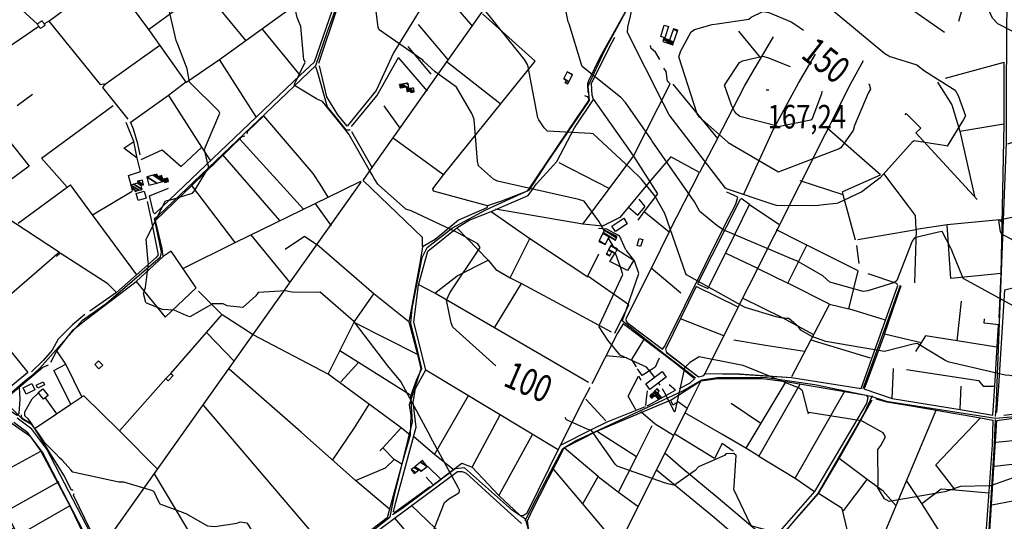
# Model space of a CAD drawing. Extents: x 498402 to 512767, y 4354060 to 4363329.
# Drawn here: x 510020 to 511482, y 4359722 to 4360466 of the extents above; entities that cross this region are included whole.
import ezdxf
from ezdxf.enums import TextEntityAlignment as Align

# ---------------------------------------------------------------- set-up
doc = ezdxf.new("R2010")
doc.units = 0
doc.header["$MEASUREMENT"] = 0
doc.linetypes.add('HIDDEN', pattern=[0.375, 0.25, -0.125])
for name, color, linetype in [('36', 7, 'CONTINUOUS'), ('38', 7, 'CONTINUOUS'), ('47', 7, 'CONTINUOUS'), ('48', 7, 'CONTINUOUS'), ('50', 7, 'CONTINUOUS'), ('51', 7, 'CONTINUOUS'), ('7', 7, 'CONTINUOUS'), ('8', 6, 'CONTINUOUS'), ('9', 7, 'CONTINUOUS')]:
    doc.layers.add(name, color=color, linetype=linetype)
doc.styles.get("Standard").update_dxf_attribs({"font": 'txt', "height": 0.2})

# ---------------------------------------------------------------- blocks, each defined once
blk = doc.blocks.new('COTA')
at = {"layer": '7', "color": 7, "linetype": 'Continuous'}
blk.add_line((-1.98, -0.02), (2.02, -0.02), dxfattribs=at)

msp = doc.modelspace()

# ---------------------------------------------------------------- linework, layer by layer
at = {"layer": '36', "color": 1, "linetype": 'Continuous'}
for points in [[(510139.96, 4359658.69), (510138.05, 4359662.38), (510053.97, 4359824.31), (510032.49, 4359852.84), (510011.75, 4359868.08)], [(510146.96, 4359662.57), (510145.15, 4359666.08), (510060.67, 4359828.71), (510038.17, 4359858.58), (510016.37, 4359874.62)]]:
    msp.add_lwpolyline(points, dxfattribs=at)
at = {"layer": '38', "color": 7, "linetype": 'Continuous'}
for points in [[(510036.88, 4359936.38), (510050.25, 4359948.89), (510113.66, 4360020.08), (510148.73, 4360044.97), (510229.39, 4360113.75), (510230.64, 4360120.85), (510220.27, 4360170.68), (510226.15, 4360175.45), (510460.15, 4360397.74), (510477.36, 4360448.39), (510544.74, 4360631.56), (510548.96, 4360635.85), (510551.38, 4360634.37), (510556.83, 4360623.44), (510561.18, 4360615.99), (510565.61, 4360616.6), (510616.8, 4360663.91)], [(511468.9, 4359877.35), (511469.86, 4359888.56), (511484.9, 4360283.26), (511485.2, 4360364.56), (511486.6, 4360572.73), (511491.03, 4360638.65)], [(510520.49, 4359689.4), (510570.1, 4359728.45), (510576.83, 4359760.61), (510603.29, 4359869.45), (510600.84, 4359907.72), (510609.54, 4359931.18), (510617.19, 4359948.38), (510608.61, 4359983.8), (510600.98, 4360015.35), (510602.99, 4360037.15), (510617.89, 4360113.08), (510625.3, 4360128.08), (510662.87, 4360157.13), (510712.3, 4360183.53), (510777.07, 4360213.25), (510802.82, 4360253.09), (510865.93, 4360346.15), (510864.07, 4360367.22), (510888.55, 4360419.56), (510984.91, 4360597.59)], [(510459.5, 4360396.14), (510462.62, 4360387.34), (510476.8, 4360336.36), (510487.71, 4360323.27), (510504.32, 4360302.2), (510511.08, 4360302.19)], [(510920.26, 4360124.25), (510910.5, 4360145.37), (510902.88, 4360149.04), (510891.68, 4360155.26), (510879.71, 4360156.01)], [(511023.49, 4359933.76), (510976.49, 4359970.22), (510914.49, 4360019.06), (510917.74, 4360026.68), (510939.51, 4360089.2), (510932.71, 4360108.23), (510920.39, 4360123.98)], [(511272.58, 4359918.43), (511289.44, 4359964.51), (511315.05, 4360035.91), (511328, 4360072.04)], [(510770.69, 4359722.83), (510795.28, 4359770.67), (510826.33, 4359829.74), (510845.28, 4359840.89), (511004.47, 4359915.38), (511032.93, 4359931.61), (511059.06, 4359935.29), (511128.68, 4359934.88), (511200.51, 4359924.38), (511283.74, 4359907.28), (511306.32, 4359900.11), (511468.86, 4359874.61), (511531.98, 4359880.16), (511625.12, 4359896.14), (511673.33, 4359918.45), (511852.55, 4360014.13), (511876.21, 4360028.42)], [(510036.88, 4359936.38), (510027.59, 4359929.1), (509990.86, 4359897.72), (509990.45, 4359892.46)], [(511285.78, 4359907.89), (511273.69, 4359882.16), (511204.91, 4359762.68), (511177.18, 4359731.03), (511002.59, 4359525.1), (510992.4, 4359509.31), (510997, 4359482.68), (511009.68, 4359456.52), (511029.8, 4359433.4), (511034.2, 4359423.82), (511026.36, 4359411.89), (510898.56, 4359240.7), (510898.36, 4359233.73), (510907.67, 4359225.76), (510931.45, 4359210.14), (510940.28, 4359181.79), (510999.94, 4358947.27), (511002.6, 4358907.74), (511004.6, 4358812.56), (511014.22, 4358792.83), (511038.09, 4358752.26), (511051.03, 4358728.19)], [(510949.62, 4359893.49), (510950.93, 4359903.38), (510952.32, 4359915.35)], [(511043.59, 4358691.05), (511043.59, 4358691.1), (511050.59, 4358719.3), (511060.72, 4358729.38), (511130.82, 4358801.12), (511144.61, 4358825.67), (511184.24, 4358910.04), (511197.34, 4358947.24), (511224.96, 4359024.08), (511237.44, 4359045.99), (511261, 4359073.22), (511287.47, 4359100.15), (511394.39, 4359212.75), (511419.24, 4359245.67), (511485.65, 4359343.98), (511503.93, 4359380.97), (511517.36, 4359409.97), (511516.39, 4359416.77), (511484.73, 4359477.69), (511469.58, 4359498.14), (511447.71, 4359529.84), (511448.82, 4359542.81), (511467.45, 4359835.59), (511468.83, 4359872.58)], [(510399.13, 4359003.37), (510406.83, 4359009.22), (510710.59, 4359286.39), (510732.47, 4359328.99), (510839.48, 4359549.48), (510837.62, 4359562.51), (510784.36, 4359678.94), (510771.13, 4359724.76), (510751.67, 4359737.55), (510680.76, 4359800.81), (510666.75, 4359799.3), (510637.86, 4359777.8), (510587.39, 4359740.17), (510573.72, 4359731.1)]]:
    msp.add_lwpolyline(points, dxfattribs=at)
at = {"layer": '47', "color": 1, "linetype": 'Continuous'}
for points in [[(510971.93, 4360441.08), (510977.18, 4360457.46), (510983.34, 4360455.49), (510978.09, 4360439.11)], [(510204.93, 4360211.43), (510208.03, 4360200.95), (510196.34, 4360197.49), (510193.24, 4360207.97)], [(510922.31, 4360163.08), (510904.53, 4360151.68), (510899.38, 4360159.71), (510917.16, 4360171.11)], [(510936.69, 4360130.83), (510940.12, 4360141.33), (510945.43, 4360139.6), (510942, 4360129.1)], [(510137.89, 4359947.76), (510131.66, 4359954.37), (510137.3, 4359959.69), (510143.53, 4359953.08)], [(510237.39, 4359933.46), (510244.47, 4359941.12), (510248.05, 4359937.81), (510240.97, 4359930.15)], [(510949.66, 4359925.65), (510973.88, 4359943.87), (510980.16, 4359935.5), (510955.63, 4359917.1)], [(510025.62, 4359919.52), (510038.59, 4359925.85), (510043.02, 4359916.78), (510030.05, 4359910.45)], [(510057.2, 4359924), (510047.08, 4359919.16), (510044.9, 4359923.71), (510055.02, 4359928.55)], [(510054.61, 4359918.32), (510062.44, 4359908.28), (510055.54, 4359902.9), (510047.71, 4359912.94)]]:
    msp.add_lwpolyline(points, close=True, dxfattribs=at)
at = {"layer": '48', "color": 1, "linetype": 'HIDDEN'}
msp.add_lwpolyline([(510051.12, 4360452.67), (510046.45, 4360459.47), (510053.33, 4360464.19), (510058, 4360457.39)], close=True, dxfattribs=at)
at = {"layer": '50', "color": 1, "linetype": 'Continuous'}
for p, q in [((510211.66, 4360451.2), (510293.76, 4360511.26)), ((511392.9, 4360446.74), (511324.69, 4360494.23)), ((510048.77, 4360455.85), (510001.82, 4360423.39)), ((510436.53, 4360383.28), (510380.68, 4360451.74)), ((510657.41, 4360405.18), (510612.14, 4360458.41)), ((511119.92, 4360409.87), (511087.91, 4360449)), ((510145.74, 4360369.37), (510228.36, 4360428.15)), ((510631.01, 4360385), (510596.86, 4360426.06)), ((510371.31, 4360321.45), (510316.98, 4360406.96)), ((510625.51, 4360359.75), (510582.54, 4360409.85)), ((510733.23, 4360341.26), (510655.3, 4360402.14)), ((511394.67, 4360378.96), (511481.82, 4360402.6)), ((510016.4, 4360338.54), (510039.53, 4360355.26)), ((510016.4, 4360338.54), (510039.53, 4360355.26)), ((510585.15, 4360305.05), (510561.32, 4360337.95)), ((510585.15, 4360305.05), (510561.32, 4360337.95)), ((511297.99, 4360235.85), (511218.53, 4360305.34)), ((511415.76, 4360300.21), (511481.41, 4360311.5)), ((510441.81, 4360184.52), (510346.9, 4360288.67)), ((510543.56, 4360246.42), (510513.38, 4360299.39)), ((510649.46, 4360235.65), (510575.16, 4360289.78)), ((510406.54, 4360167.82), (510321.68, 4360265.12)), ((510856.38, 4360162.67), (510931.66, 4360263.16)), ((510820.41, 4360254.12), (510896.05, 4360215.55)), ((510984.62, 4360151.23), (511029.43, 4360239.26)), ((510340.15, 4360135.47), (510275.93, 4360219.77)), ((510128.33, 4360176.31), (510187.28, 4360211.26)), ((510483.2, 4360160.04), (510459.07, 4360193.62)), ((510483.2, 4360160.04), (510459.07, 4360193.62)), ((511103.63, 4360191.38), (511147.01, 4360162.5)), ((510421.15, 4360076.27), (510363.39, 4360147.01)), ((511160.44, 4360074.84), (511188.55, 4360131.47)), ((511262.71, 4360130.86), (511266.14, 4360103.9)), ((511262.71, 4360130.86), (511266.14, 4360103.9)), ((511068.34, 4360119.66), (511115.31, 4360097.34)), ((510957.91, 4360097.56), (511001.74, 4360060.48)), ((511114.92, 4360096.94), (511160.44, 4360074.84)), ((511322.5, 4360074.61), (511279.76, 4360088.67)), ((511322.5, 4360074.61), (511279.76, 4360088.67)), ((510724.89, 4360008.64), (510765.11, 4360074.64)), ((511303.89, 4359999.11), (511328.67, 4360071.63)), ((511222.29, 4360043.82), (511166.19, 4359935.8)), ((511222.29, 4360043.82), (511251.19, 4360036.92)), ((511222.29, 4360043.82), (511251.19, 4360036.92)), ((510610.99, 4359969.1), (510518.01, 4360016.23)), ((511065.35, 4359996.6), (511001.46, 4360022)), ((510339.22, 4359958.81), (510297.39, 4360001.66)), ((510921.55, 4359964.09), (510891.39, 4359967.03)), ((510921.55, 4359964.09), (510891.39, 4359967.03)), ((510496.86, 4359928.45), (510523.09, 4359957.42)), ((510496.86, 4359928.45), (510523.09, 4359957.42)), ((510623.29, 4359946.54), (510819.66, 4359828.35)), ((511315.42, 4359903.72), (511317.28, 4359948.44)), ((511315.42, 4359903.72), (511317.28, 4359948.44)), ((510168.29, 4359855.68), (510237.39, 4359933.46)), ((511416.29, 4359887.76), (511417.95, 4359921.95)), ((511416.29, 4359887.76), (511417.95, 4359921.95)), ((510636.21, 4359820.97), (510686.31, 4359908.48)), ((510057.71, 4359905.17), (510075.16, 4359881.29)), ((510057.71, 4359905.17), (510075.16, 4359881.29)), ((511120.68, 4359866.77), (511076.51, 4359896.56)), ((510691.79, 4359801.79), (510733.54, 4359879.36)), ((510781.34, 4359850.85), (510731.71, 4359760.1)), ((511576.53, 4359848.73), (511469.39, 4359838.33)), ((511574.93, 4359815), (511467.14, 4359802.95)), ((510645.28, 4359784.06), (510625.81, 4359803.52)), ((510645.28, 4359784.06), (510625.81, 4359803.52)), ((510078.22, 4359780.12), (509999.89, 4359735.98)), ((511171.66, 4359785.87), (511200.34, 4359766.11)), ((511171.66, 4359785.87), (511200.34, 4359766.11)), ((511243.36, 4359737.03), (511278.23, 4359783.73)), ((511573.11, 4359766.72), (511463.6, 4359745.63)), ((510711, 4359641.4), (510601.56, 4359745.53))]:
    msp.add_line(p, q, dxfattribs=at)
for points in [[(511072.9, 4360770.62), (511093.12, 4360744.5), (511055.15, 4360717.28), (511048.11, 4360708.39), (511043.45, 4360700.29), (510881.52, 4360409.87), (510864.58, 4360374.9), (510863.22, 4360370.57), (510863.78, 4360357.56)], [(510517.7, 4360688.79), (510525.46, 4360678.62), (510544.72, 4360643.92), (510544.61, 4360638.53), (510532.86, 4360623.16), (510510.44, 4360556.31), (510457.51, 4360402.99), (510436.53, 4360383.28), (510220.94, 4360177.82), (510218.88, 4360179.83), (510213.16, 4360204.34), (510241.02, 4360215.63)], [(510530.07, 4360227.25), (510543.56, 4360246.42), (510791.76, 4360598.1), (510818.49, 4360640.62), (510849.95, 4360684.79)], [(510464.44, 4360401.15), (510491.73, 4360482.47), (510544.54, 4360628.53), (510549.83, 4360632.2), (510559.62, 4360613.92), (510562.31, 4360610.7), (510616.98, 4360662.14)], [(510267.05, 4360372.48), (510316.98, 4360406.96), (510482.22, 4360526.32), (510434.72, 4360594.58)], [(510356.61, 4360434.26), (510293.76, 4360511.26), (510290.58, 4360516.03), (510233.13, 4360585.94)], [(510693.17, 4360455.69), (510638.32, 4360519.44), (510636.03, 4360524.4), (510684.61, 4360593.01)], [(510056.35, 4360459.66), (510063.81, 4360463.84), (510137.74, 4360518.88), (510144.3, 4360518), (510157.34, 4360524.86), (510211.66, 4360451.2), (510267.02, 4360373.13), (510241.26, 4360353.12), (510185.76, 4360313.61)], [(510638.32, 4360519.44), (510609.42, 4360471.9), (510575.27, 4360416.44), (510549.43, 4360360.82), (510534.33, 4360341.8), (510506.31, 4360307.98), (510492.48, 4360324.78), (510476.3, 4360351.33), (510465.27, 4360397.57)], [(509863.74, 4360381.45), (509926.25, 4360427.53), (509991.11, 4360477.46), (510007.17, 4360495.5), (510046.68, 4360459.13)], [(509978.14, 4360465.28), (510001.82, 4360423.39), (509936.65, 4360375.26), (509969.44, 4360329.51), (510034.42, 4360248.33), (509965.93, 4360198.66), (509998.62, 4360173.69), (510079.47, 4360121.02), (509997.34, 4360049.48), (510000.17, 4360044.52), (509970.05, 4360019.17), (510032.26, 4359942.28), (509988.16, 4359906.17), (509981.76, 4359903.68)], [(510063.81, 4360463.84), (510139.82, 4360369.81), (510145.18, 4360370.56), (510146.09, 4360369.3), (510143.47, 4360364.96), (510180.79, 4360317.98)], [(510714.6, 4360189.78), (510634.83, 4360211.58), (510633.77, 4360214.76), (510649.46, 4360235.65), (510785.63, 4360404.26), (510707.44, 4360474.57)], [(510629.56, 4359772.84), (510577.1, 4359734.9), (510575.07, 4359735.5), (510578.55, 4359749.81), (510608.85, 4359861.19), (510604.18, 4359898.15), (510607.71, 4359918.42), (510623.29, 4359946.54), (510605.44, 4360017.19), (510612.49, 4360071.97), (510626.36, 4360122.64), (510668.99, 4360157), (510687.58, 4360168.57), (510720.12, 4360181.05), (510774.93, 4360204.85), (510787.47, 4360222.51), (510817.5, 4360255.26), (510843.9, 4360305.19), (510871.95, 4360347.57), (510869.91, 4360353.77), (510869.04, 4360371.06), (510895.36, 4360424.24), (510903.6, 4360440.06)], [(511055.94, 4360289.76), (511095.99, 4360367.11), (511110.5, 4360391.68), (511139.29, 4360440.6)], [(510970.68, 4360406.92), (510964.12, 4360417.72), (510957.8, 4360423.12), (510956.81, 4360427.51)], [(510970.68, 4360406.92), (510964.12, 4360417.72), (510957.8, 4360423.12), (510956.81, 4360427.51)], [(510513.02, 4360307.16), (510550.51, 4360353.01), (510582.54, 4360409.85)], [(511038.01, 4359940.88), (511065.35, 4359996.6), (511254.22, 4360371.25), (511272.69, 4360405.09)], [(511094.61, 4360206.06), (511139.24, 4360303.29), (511176.46, 4360371.83), (511201.56, 4360414.56)], [(510931.66, 4360263.16), (510986.02, 4360370.78), (510981.89, 4360374.72), (510979.75, 4360389.12), (510976.6, 4360393.85)], [(511474.11, 4360023.63), (511477.06, 4360088.08), (511481.52, 4360311.48), (511481.82, 4360402.6)], [(510989.9, 4360369.89), (511055.94, 4360289.76), (511029.43, 4360239.26), (510987.04, 4360262.45), (510957.2, 4360227.62)], [(511382.69, 4360373.21), (511403.78, 4360339.66), (511415.76, 4360300.21), (511437.86, 4360203.88)], [(510304.27, 4360256.2), (510290.79, 4360276.91), (510241.5, 4360353.34)], [(510858.95, 4360353.26), (510862.54, 4360351.86), (510864.9, 4360349.59), (510864.66, 4360345.84), (510846.56, 4360319.23), (510773.82, 4360211.41), (510735.54, 4360196.64), (510714.6, 4360189.78), (510713.8, 4360186.49), (510671.72, 4360168.62), (510637.18, 4360139.76), (510618.34, 4360128.75), (510614.36, 4360104.45), (510597.76, 4360017.48), (510610.99, 4359969.1), (510615.76, 4359947.81), (510614.11, 4359942.65), (510598.46, 4359894.44), (510601.12, 4359878.79), (510600.11, 4359849.21), (510587.66, 4359806.18), (510565.91, 4359726.97), (510491.51, 4359670.16)], [(510871.95, 4360347.57), (510931.66, 4360263.16), (510966.85, 4360207.5), (510948.04, 4360182.6), (510937.71, 4360168.22)], [(510090.88, 4360217.13), (510052.86, 4360260.53), (510159.17, 4360338.44)], [(510357.86, 4360296.48), (510358.91, 4360300.51), (510382.8, 4360323.26)], [(510357.86, 4360296.48), (510358.91, 4360300.51), (510382.8, 4360323.26)], [(510478.06, 4360202.58), (510466.54, 4360221.97), (510455.94, 4360237.67), (510382.8, 4360323.26)], [(511334.77, 4360324.5), (511336, 4360326.48), (511357.95, 4360304.73), (511350.75, 4360297.8), (511441.52, 4360199.14)], [(510185.64, 4360220.47), (510181.81, 4360234.87), (510199.81, 4360240.44), (510194.52, 4360260.18), (510189.52, 4360284.9), (510178.46, 4360313.45)], [(510199.1, 4360265.24), (510195.55, 4360281.59), (510189.14, 4360303.44), (510184.96, 4360314.18)], [(511487.32, 4360281.51), (511575.95, 4360310.61), (511584.65, 4360311.06), (511587.67, 4360308.82), (511588.25, 4360284.47), (511581.6, 4359949.19), (511578.36, 4359899.88), (511572.62, 4359890.81), (511523.61, 4359883.43), (511481.29, 4359878.69)], [(510066.33, 4359957.9), (510075.34, 4359974.57), (510099.58, 4360005.91), (510119.22, 4360021.16), (510193.05, 4360077.36), (510233.26, 4360114.58), (510231.79, 4360126.24), (510221.8, 4360167.86), (510275.93, 4360219.77), (510350.56, 4360292.47), (510354.59, 4360293.31)], [(510194.52, 4360260.18), (510174.96, 4360275), (510189.52, 4360284.9)], [(510194.52, 4360260.18), (510174.96, 4360275), (510189.52, 4360284.9)], [(510200.86, 4360258.52), (510231.84, 4360272.59), (510259.89, 4360247.77), (510290.79, 4360276.91)], [(511242.02, 4360206.48), (511242.03, 4360210.98), (511297.99, 4360235.85)], [(511479.59, 4360163.99), (511474.75, 4360168.89), (511397.09, 4360161.3), (511350.97, 4360154.7), (511350.18, 4360175.14), (511339.48, 4360189.1), (511302.95, 4360237.55)], [(510018.02, 4360163.77), (510090.88, 4360217.13), (510095.87, 4360220.65)], [(510194.2, 4360087.07), (510128.33, 4360176.31), (510095.87, 4360220.65)], [(510139.87, 4359678.85), (510220.56, 4359792.65), (510527.08, 4360224.52), (510525.51, 4360225.79)], [(510262.53, 4360096.8), (510340.15, 4360135.47), (510478.06, 4360202.58), (510525.51, 4360225.79)], [(510618.34, 4360128.75), (510618.12, 4360142.6), (510530.07, 4360227.25)], [(510957.2, 4360227.62), (510910.97, 4360172.34), (510885.69, 4360159.52), (510856.38, 4360162.67), (510726.64, 4360184.51)], [(511178.34, 4360227.07), (511242.02, 4360206.48), (511260.42, 4360139.05)], [(510924.2, 4360187.7), (510938.1, 4360175.62), (510948.98, 4360188.45), (510939.68, 4360199.54)], [(510924.2, 4360187.7), (510938.1, 4360175.62), (510948.98, 4360188.45), (510939.68, 4360199.54)], [(511090.47, 4360199.8), (511026.4, 4360073.89), (511042.04, 4360066.97), (511071.42, 4360125.79), (511103.63, 4360191.38), (511091.53, 4360200.71)], [(511083.18, 4360192.21), (511086.27, 4360202.44), (511070.25, 4360209.9)], [(511083.18, 4360192.21), (511086.27, 4360202.44), (511070.25, 4360209.9)], [(510209.68, 4360196.12), (510214.95, 4360171.39), (510225.65, 4360116.97), (510222.78, 4360112.83), (510164.04, 4360061.14), (510124.35, 4360033.32)], [(510947.29, 4360181), (510984.62, 4360151.23), (510958.15, 4360097.75), (510919.49, 4360020.79), (510921.82, 4360016.78), (510974.59, 4359976.92), (510977.83, 4359981.58), (511067.43, 4360162.17), (511083.18, 4360192.21)], [(510720.12, 4360181.05), (510777.8, 4360141.29), (510863.58, 4360084.42)], [(510668.99, 4360157), (510715.85, 4360109.09), (510727.21, 4360095.36), (510748.19, 4360083.03), (510777.8, 4360141.29)], [(511477.25, 4360089.09), (511402.5, 4360081.76), (511397.26, 4360160.82)], [(510414.34, 4360125.12), (510442.93, 4360144.49), (510461.4, 4360132.14)], [(511305.39, 4360019.79), (511251.19, 4360036.92), (511264.77, 4360093.29), (511180.05, 4360135.93), (511143.79, 4360153.9)], [(511264.71, 4360139.65), (511350.97, 4360154.7), (511348.5, 4360075.64)], [(510597.76, 4360017.48), (510546.17, 4360058.95), (510461.4, 4360132.14)], [(510164.04, 4360061.14), (510151.34, 4360074.1), (510080.18, 4360119.67), (510074.76, 4360114.29)], [(510193.05, 4360077.36), (510236.1, 4360024.37), (510282.48, 4360067.85), (510245.22, 4360122.45), (510233.26, 4360114.58)], [(510903.68, 4360000.94), (510924.62, 4360042.87), (510863.65, 4360085.09), (510879.9, 4360118.25)], [(510907.28, 4360124.85), (510931.78, 4360108.94), (510922.47, 4360093.83), (510896.58, 4360106.89), (510903.85, 4360118.89)], [(510636.74, 4360060), (510669.69, 4360085.91), (510715.85, 4360109.09)], [(510748.19, 4360083.03), (510765.11, 4360074.64), (510837.18, 4360035.83), (510898.22, 4360002.92)], [(510864.77, 4359927.8), (510724.89, 4360008.64), (510636.74, 4360060), (510612.85, 4360072.62)], [(511085.87, 4360039.7), (511024.52, 4360070.02), (510978.95, 4359976.87), (510980.44, 4359972.24)], [(511269.27, 4359918.77), (511305.39, 4360019.79), (511323.98, 4360071.29), (511322.5, 4360074.61)], [(511470.99, 4359883.06), (511473.69, 4359921.9), (511482.58, 4360064.86), (511496.62, 4360068.62)], [(510367.05, 4359998.35), (510320.67, 4360028.15), (510285.71, 4360062.94)], [(510478.08, 4359939.83), (510495.67, 4359974.53), (510517.34, 4360017.82), (510546.17, 4360058.95)], [(511092.84, 4360053.24), (511151.9, 4360023.91), (511198.6, 4359998.72)], [(511470.52, 4359980.02), (511412.15, 4359989.24), (511418.57, 4360048.4)], [(510116.97, 4360028.29), (510098.8, 4360013.3), (510077.43, 4359991.64), (510068.6, 4359975.64), (510055.19, 4359960.17), (510037.71, 4359943.5)], [(510244.47, 4359941.12), (510297.39, 4360001.66), (510320.81, 4360028.61)], [(510999.76, 4359918.44), (511015.22, 4359926.73), (511021.92, 4359932.91), (510992.72, 4359956.53), (510915.93, 4360014.78), (510907.64, 4360000.55), (510869.52, 4359925.5)], [(511273.57, 4359918.3), (511315.42, 4359903.72), (511416.32, 4359887.48), (511465.1, 4359878.96), (511467.77, 4359922.24), (511471.26, 4359980.98), (511473.44, 4360012.75)], [(511473.71, 4360013.24), (511452.02, 4360015.73), (511452.42, 4360021.98)], [(511473.71, 4360013.24), (511452.02, 4360015.73), (511452.42, 4360021.98)], [(510600.11, 4359849.21), (510586.83, 4359860.44), (510478.08, 4359939.83), (510367.05, 4359998.35)], [(511358.34, 4359986.24), (511303.89, 4359999.11), (511274.7, 4359920.67), (511273.63, 4359918.51)], [(511412.15, 4359989.24), (511364.7, 4359997), (511350.29, 4359973.34)], [(510935.81, 4359950.87), (510928.8, 4359961.6), (510947.05, 4359990.88)], [(510935.81, 4359950.87), (510928.8, 4359961.6), (510947.05, 4359990.88)], [(511080.45, 4359990.64), (511127.35, 4359983.14), (511185.5, 4359974.06)], [(510225.14, 4359798.69), (510168.29, 4359855.68), (510115.67, 4359907.73), (510112.65, 4359906.07), (510089.05, 4359954.73), (510075.34, 4359974.57)], [(510599.6, 4359909.38), (510523.09, 4359957.42), (510495.67, 4359974.53)], [(510980.44, 4359972.24), (511027.89, 4359935.9), (511035.69, 4359937.79), (511038.01, 4359940.88), (511089.05, 4359940.12), (511166.22, 4359934.91), (511269.27, 4359918.77)], [(510980.51, 4359972.33), (511027.92, 4359936.03), (511035.62, 4359937.89), (511037.95, 4359941), (511089.05, 4359940.24), (511166.23, 4359935.03), (511269.29, 4359918.89)], [(510019.64, 4359920.16), (510020.48, 4359902.96), (510018.92, 4359881.34), (510016.61, 4359878.57), (509994.13, 4359892.93), (509996.32, 4359900.97), (510006.78, 4359909.88), (510054.54, 4359950.31), (510062.95, 4359953.93)], [(510096.12, 4359895.63), (510070.98, 4359945.53), (510089.05, 4359954.73)], [(510969.73, 4359963.55), (510963.48, 4359950.12), (510957.68, 4359946.43), (510944.22, 4359938.09), (510937.42, 4359947.96)], [(510969.73, 4359963.55), (510963.48, 4359950.12), (510957.68, 4359946.43), (510944.22, 4359938.09), (510937.42, 4359947.96)], [(510569.18, 4359739.49), (510518.86, 4359782.4), (510438.06, 4359853.76), (510331.22, 4359947.28)], [(510934.8, 4359887), (510923.79, 4359907.25), (510938.86, 4359936.92), (510942.31, 4359931.07)], [(511336.46, 4359946.95), (511443.44, 4359930.42), (511450.39, 4359922.26), (511467.77, 4359922.24)], [(510776.53, 4359704.02), (510774.25, 4359722.56), (510780.66, 4359736.72), (510828.43, 4359830.79), (510877, 4359855.14), (510987.21, 4359901.69), (511031.49, 4359929.93), (511056.63, 4359933.53), (511122.5, 4359933.59), (511157.43, 4359929.06), (511276.72, 4359909.01), (511279.33, 4359905.31), (511277.13, 4359896.43), (511200.34, 4359766.11), (511134.4, 4359690.7)], [(511031.49, 4359929.93), (511011.21, 4359889.28), (510865.74, 4359598.44), (510842.44, 4359551.94)], [(510951.62, 4359893.04), (510953.82, 4359893.93), (510993.88, 4359916.05), (510984.34, 4359924.3)], [(511157.43, 4359929.06), (511098.41, 4359830.05), (511062.79, 4359850.68), (511007.67, 4359882.7)], [(511178.72, 4359925.5), (511117.43, 4359818.51), (511098.41, 4359830.05)], [(510038.36, 4359866.47), (510032.94, 4359873.45), (510028.17, 4359878.28), (510028.17, 4359884.22), (510038.71, 4359903.49), (510047.61, 4359911.72)], [(510866.43, 4359919.94), (510858.1, 4359904.5), (510822.44, 4359833.87)], [(511117.43, 4359818.51), (511171.66, 4359785.87), (511245.73, 4359915.87)], [(510043.52, 4359859.71), (510075.17, 4359880.92), (510096.12, 4359895.63), (510112.65, 4359906.07)], [(510292.77, 4359894.01), (510449.83, 4359709.25), (510485.34, 4359666.62), (510484.65, 4359658.58), (510484.51, 4359642.83), (510483.43, 4359641.04)], [(510485.17, 4359812.6), (510517.12, 4359860.44), (510539.52, 4359895.89)], [(510623.54, 4359787.24), (510634.18, 4359775.63), (510639.98, 4359780.16), (510676.86, 4359807.91), (510691.79, 4359801.79), (510731.71, 4359760.1), (510762.84, 4359730.57), (510767.86, 4359730.03), (510773.49, 4359734.12), (510823.33, 4359834.65), (510869.24, 4359857.86), (510892.54, 4359869.18), (510949.25, 4359892.09)], [(511011.06, 4359889), (510998.01, 4359898.89), (510990.1, 4359893.83), (510986.15, 4359901.41)], [(511011.06, 4359889), (510998.01, 4359898.89), (510990.1, 4359893.83), (510986.15, 4359901.41)], [(511152.39, 4359701.88), (511172.85, 4359725.15), (511206.09, 4359762.68), (511236.82, 4359814.75), (511264.77, 4359864.93), (511285.93, 4359901.8)], [(511290.97, 4359903.43), (511307.3, 4359898.86), (511346.47, 4359892.48), (511380.55, 4359886.62)], [(509974.65, 4359890.41), (509997.78, 4359874.52), (510035.62, 4359848.23), (510051.48, 4359825.94), (510094.84, 4359744.49), (510017.88, 4359700.84), (510012.3, 4359712.19), (509839.45, 4359618.42), (509879.59, 4359545.75), (509865.67, 4359537.48), (509909.72, 4359488.37), (509832.65, 4359445.58), (509867.38, 4359379.07), (509941.3, 4359418.92), (509974.55, 4359359.64), (509745.22, 4359226.3), (509786.82, 4359164.85), (509925.39, 4358956.73), (509975.45, 4358875.7)], [(510099.5, 4359767.69), (510097.48, 4359768.08), (510085.84, 4359789.93), (510038.36, 4359866.47), (510028.99, 4359871.08), (510023.42, 4359874.49), (510023.07, 4359879.84)], [(510942.16, 4359884.63), (510963.51, 4359866.29), (510990.62, 4359849.35)], [(511334.05, 4359604.12), (511401.3, 4359672.03), (511421.64, 4359640.42), (511443.51, 4359606.69), (511447.75, 4359605.44), (511444.97, 4359562.84), (511412.84, 4359549.55), (511393.28, 4359559.1), (511375.65, 4359570.14), (511334.05, 4359604.12), (511314.91, 4359616.11), (511275.6, 4359634), (511306.18, 4359708.29), (511380.55, 4359886.62), (511446.75, 4359875.2), (511464.96, 4359871.88), (511463.8, 4359834.97), (511447.92, 4359613.37), (511440.76, 4359618.98), (511400.12, 4359684.4), (511392.24, 4359696.09)], [(511619.43, 4359519.09), (511634.65, 4359472.89), (511575.83, 4359459.64), (511506.71, 4359445.8), (511496.97, 4359465.09), (511449.19, 4359529.65), (511450.05, 4359543.21), (511470.69, 4359871.07), (511520.92, 4359878.11), (511578.1, 4359885.59), (511576.53, 4359848.73), (511560.9, 4359525.14), (511559.31, 4359498.28)], [(510909.23, 4359764.79), (510935.9, 4359817.54), (510958.99, 4359863.58)], [(511409.14, 4359768.18), (511380.39, 4359805.39), (511446.75, 4359875.2)], [(510586.83, 4359860.44), (510559.23, 4359830.88), (510554.94, 4359826.24)], [(510586.83, 4359860.44), (510559.23, 4359830.88), (510554.94, 4359826.24)], [(510935.9, 4359817.54), (510879.41, 4359853.46), (510877, 4359855.14)], [(511079.26, 4359825.51), (511063.28, 4359837.26), (511051.77, 4359814.96), (510992.78, 4359850.91)], [(510663.61, 4359798.56), (510636.21, 4359820.97), (510605.45, 4359847)], [(510012.3, 4359712.19), (509999.89, 4359735.98), (509974.86, 4359784.19), (510051.48, 4359825.94)], [(510587.66, 4359806.18), (510576.12, 4359813.38), (510559.23, 4359830.88)], [(510587.66, 4359806.18), (510576.12, 4359813.38), (510559.23, 4359830.88)], [(510856.26, 4359747.8), (510879.25, 4359788.08), (510828.43, 4359830.79)], [(511134.4, 4359690.7), (511057.3, 4359756.1), (511002.02, 4359801.67), (510978.34, 4359822.3)], [(510518.86, 4359782.4), (510563.39, 4359800.76), (510576.12, 4359813.38)], [(511320.7, 4359744.89), (511301.93, 4359766.42), (511278.23, 4359783.73), (511236.82, 4359814.75)], [(510364.31, 4359612.73), (510330.19, 4359609.03), (510319.74, 4359626.19), (510287.92, 4359680.02), (510220.57, 4359792.15)], [(510491.3, 4359633.05), (510490.59, 4359657.92), (510495.42, 4359666.07), (510670.04, 4359795.38), (510676.97, 4359795.62), (510683.04, 4359792.82), (510729.28, 4359751.14), (510765.34, 4359718.21)], [(510908.69, 4359685.36), (510856.26, 4359747.8), (510810.91, 4359801.37)], [(510965.75, 4359798.23), (511051.57, 4359727.47), (511116.72, 4359671.43)], [(510879.25, 4359788.08), (510909.23, 4359764.79), (510937.76, 4359743.93)], [(511388.56, 4359702.26), (511359.43, 4359748.01), (511336.6, 4359782.12)], [(510139.87, 4359678.85), (510125.48, 4359708.73), (510100.34, 4359760.44), (510101.27, 4359762.66)], [(511273.36, 4359628.88), (511257.2, 4359674.23), (511241.1, 4359740.61), (511206.09, 4359762.68)], [(511359.43, 4359748.01), (511388.12, 4359769.69), (511409.14, 4359768.18), (511458.89, 4359763.95)], [(510094.84, 4359744.49), (510129.11, 4359673.79), (510158.09, 4359623.92), (509909.72, 4359488.37)], [(510576.67, 4359726.19), (510643.59, 4359648.33), (510683.99, 4359602.48)]]:
    msp.add_lwpolyline(points, dxfattribs=at)
at = {"layer": '51', "color": 1, "linetype": 'Continuous'}
for p, q in [((511222.29, 4360043.82), (511160.44, 4360074.84)), ((510890.3, 4359870.84), (510860.59, 4359902.7))]:
    msp.add_line(p, q, dxfattribs=at)
for points in [[(511414.27, 4360463.63), (511425.25, 4360502.2), (511424.7, 4360517.51), (511415.06, 4360549.83), (511397.07, 4360651.26), (511417.79, 4360696.6)], [(511283.39, 4359963.54), (511206.6, 4359986.95), (511195.24, 4359990.23)]]:
    msp.add_lwpolyline(points, dxfattribs=at)
at = {"layer": '8', "linetype": 'Continuous'}
for points in [[(510543.33, 4360235.4), (510538.93, 4360243.03), (510508.86, 4360296.03), (510502.7, 4360304.6), (510470.02, 4360344.36), (510460.83, 4360348.61), (510428.44, 4360368.15), (510428.35, 4360370.2), (510443.84, 4360402.97), (510443.12, 4360405.18), (510441.89, 4360406.09), (510437.75, 4360455.81), (510432.17, 4360469.25), (510416.04, 4360542.88), (510414.45, 4360550.03), (510403.81, 4360600.73), (510403.33, 4360605.63)], [(511028.2, 4360322.55), (511026.13, 4360326.05), (510998.95, 4360410.69), (511001.68, 4360419.81), (511017.15, 4360447.79), (511021.94, 4360451), (511048.13, 4360458.65), (511055.8, 4360459.66), (511102.85, 4360466.39), (511105.9, 4360469.52), (511123.24, 4360477.88), (511132.11, 4360476.45), (511165.59, 4360462.82), (511172.28, 4360457.94), (511183.67, 4360450.04)], [(511280.29, 4360370.66), (511281.13, 4360369.95), (511283.16, 4360362.77), (511279.86, 4360356.74), (511259.55, 4360309.05), (511257.73, 4360301.34), (511239.26, 4360275.7), (511236.78, 4360274.14), (511146.34, 4360239.74), (511145.56, 4360240.02), (511072.22, 4360283), (511071.4, 4360283.93), (511029.54, 4360321.09), (511028.2, 4360322.55)], [(510727.18, 4359952.48), (510663.2, 4360009.8), (510660.95, 4360016.09), (510653.77, 4360049.7), (510658.77, 4360060.57), (510703.92, 4360127.79), (510700.31, 4360133.26), (510672.72, 4360148.71), (510670.65, 4360149.68), (510601.37, 4360182.42), (510593.62, 4360184.55), (510552.87, 4360220.61), (510551.94, 4360221.89), (510546.52, 4360230.23), (510543.33, 4360235.4)], [(510979.36, 4359778.45), (510977.71, 4359778.91), (510907.2, 4359803.55), (510904.3, 4359806.39), (510869.24, 4359856.34), (510862.92, 4359858.38), (510832.21, 4359872.1), (510830.09, 4359875.51)], [(511218.87, 4359603.14), (511217.39, 4359605.46), (511170.01, 4359686.91), (511169.64, 4359691.35), (511168.61, 4359697.44), (511167.93, 4359698.05), (511107.44, 4359714.43), (511105.26, 4359716.99), (511080.62, 4359769.02), (511080.88, 4359774.11), (511083.8, 4359819.43), (511080.39, 4359822.19), (511068.51, 4359821.93), (511066.7, 4359819.51), (511027.78, 4359802.47), (511023.19, 4359797.19), (510992.83, 4359775.67), (510991.43, 4359775.47), (510984.28, 4359776.89), (510979.36, 4359778.45)]]:
    msp.add_lwpolyline(points, dxfattribs=at)
at = {"layer": '9', "color": 30, "linetype": 'Continuous'}
for p, q in [((510962.63, 4359935.61), (510957.36, 4359942.98)), ((510971.04, 4359923.48), (510968.67, 4359927.1))]:
    msp.add_line(p, q, dxfattribs=at)
for points in [[(511515.82, 4360412.27), (511514.76, 4360418.01), (511501.89, 4360445.73), (511494.73, 4360448.26), (511472.23, 4360459.41), (511464.24, 4360468.29), (511459.41, 4360478.69), (511460.16, 4360485.43), (511468.39, 4360613.64), (511465.08, 4360623.48), (511453.66, 4360677.28), (511454.91, 4360683.47), (511472.24, 4360703.28), (511479.37, 4360709.37)], [(510693.82, 4360320.49), (510691.35, 4360326.42), (510668.72, 4360365.48), (510636.87, 4360388.66), (510619.67, 4360404.06), (510618.62, 4360405.95), (510554.03, 4360450.78), (510552.5, 4360454.32), (510544.7, 4360518.4), (510544.67, 4360522.77), (510561.87, 4360598.08), (510567.91, 4360601.81), (510584.02, 4360607.97), (510585.4, 4360608.64)], [(510791.16, 4360317.06), (510789.28, 4360320.35), (510774.54, 4360398.5), (510769.5, 4360406.84), (510706.91, 4360484.89), (510705.93, 4360487.79), (510712.45, 4360540.34), (510713.18, 4360541.87), (510745.82, 4360583.42), (510747.89, 4360586.69)], [(510930.21, 4360485.64), (510936.96, 4360509.68), (510947.73, 4360532.12), (510952.14, 4360535.37), (511008.33, 4360540.2), (511010.12, 4360539.92), (511040.74, 4360537.96), (511045, 4360540.05), (511077.09, 4360565.48), (511097.96, 4360571.98), (511114.07, 4360573.6), (511115.18, 4360572.25), (511157.01, 4360523.74), (511165.39, 4360521.92), (511192.7, 4360509.12), (511194.14, 4360507.79), (511304.64, 4360415.83), (511310.53, 4360412.12), (511312.21, 4360411.29)], [(510242.45, 4360198.2), (510244.29, 4360198.55), (510277.01, 4360208.26), (510279.69, 4360211.76), (510300.97, 4360246.89), (510298.93, 4360253.32), (510294.53, 4360273.13), (510296.11, 4360277.29), (510317.61, 4360326.99), (510316.02, 4360329.96), (510272.19, 4360372.98), (510269.11, 4360392.64), (510255.11, 4360429.08), (510252.67, 4360434.67), (510237.89, 4360499.89), (510232.23, 4360507.15), (510224.54, 4360525.66), (510222.38, 4360542.87), (510220.74, 4360550.79), (510220.1, 4360552.6)], [(510958.03, 4360287.52), (510957.16, 4360289.05), (510919.57, 4360342.71), (510912.68, 4360350.18), (510855.13, 4360396.13), (510854.36, 4360399.3), (510835.9, 4360459.88), (510834.56, 4360462.4), (510827.96, 4360494.66), (510829.25, 4360495.5), (510854.23, 4360527.44), (510854.9, 4360534.56), (510852.93, 4360547.31)], [(511205.97, 4360190.27), (511200.74, 4360189.41), (511143.82, 4360190.26), (511138.85, 4360191.63), (511069.54, 4360214.69), (511068.13, 4360216.07), (510984.22, 4360324.84), (510975.36, 4360341.76), (510922.47, 4360446.73), (510923.28, 4360454.77), (510926.84, 4360470.94), (510930.21, 4360485.64)], [(511067.11, 4360369.22), (511068.4, 4360371.45), (511088.64, 4360402.18), (511093.1, 4360404.71), (511123.15, 4360411.68), (511130.39, 4360409.94), (511164.25, 4360396.14)], [(511312.21, 4360411.29), (511313.91, 4360410.53), (511352.26, 4360398.78), (511363.65, 4360390.15), (511408.86, 4360361.44), (511413.49, 4360353.34), (511424.22, 4360323.39), (511421.2, 4360317.95), (511397.28, 4360277.93), (511392.44, 4360279.25), (511348.04, 4360286.12), (511345.33, 4360284.27), (511297.77, 4360231.15), (511270.31, 4360210.41), (511234.82, 4360193.6), (511232.73, 4360192.94), (511213.44, 4360191.32), (511205.97, 4360190.27)], [(511081.53, 4360329.84), (511076.79, 4360339.15), (511066.69, 4360368.74), (511067.11, 4360369.22)], [(511211.03, 4360359.72), (511210.41, 4360356.01), (511196.01, 4360317.49), (511194.59, 4360316.86), (511146.07, 4360306.75), (511143.01, 4360308.11), (511089.38, 4360322.14), (511084.25, 4360326.15), (511082.87, 4360327.87), (511081.53, 4360329.84)], [(510887.75, 4360152.62), (510879.81, 4360166.78), (510858.05, 4360196.42), (510850.32, 4360199.19), (510729.77, 4360226.22), (510723.62, 4360229.27), (510701.58, 4360248.84), (510699.72, 4360255.86), (510694.79, 4360317.56), (510693.82, 4360320.49)], [(511149.81, 4360023.6), (511143.02, 4360024.82), (511097.21, 4360038.7), (511090.87, 4360042.53), (511009.96, 4360087.3), (511009.32, 4360088.88), (510978.04, 4360178.46), (510963.04, 4360204.65), (510943, 4360229.6), (510926.31, 4360245.53), (510871.53, 4360296.35), (510867.71, 4360296.96), (510803.87, 4360300.46), (510798.89, 4360305.37), (510791.16, 4360317.06)], [(511403.34, 4360124.73), (511402.53, 4360126.76), (511389.87, 4360151.69), (511384.2, 4360150.59), (511348.69, 4360142.34), (511345.19, 4360137.37), (511322.55, 4360078.91), (511319.11, 4360076.03), (511279.27, 4360063.46), (511272.5, 4360062.55), (511222.94, 4360076.31), (511212.38, 4360085.81), (511173.84, 4360107.88), (511172.17, 4360108.56), (511064.6, 4360154.16), (511055.21, 4360160.62), (511030, 4360181.24), (511021.77, 4360195.78), (510959.36, 4360285.49), (510958.03, 4360287.52)], [(511551.09, 4360198.89), (511554.05, 4360197.4), (511581.87, 4360195.44), (511583.11, 4360194.21), (511583.91, 4360192.67), (511583.05, 4360184.4), (511576.55, 4360146.98), (511577.7, 4360134.08), (511586.08, 4360113.6), (511589.11, 4360109.79), (511616.93, 4360056.82), (511616.77, 4360055.38), (511597.78, 4360031.68), (511593.8, 4360030.21), (511548.31, 4360013.01), (511542.92, 4360015.19), (511422, 4360081.53), (511420.55, 4360083.28), (511406.17, 4360118.22), (511403.34, 4360124.73)], [(510421.2, 4360062.29), (510415.24, 4360063.36), (510374.12, 4360060.89), (510370.8, 4360056.37), (510352.25, 4360039.22), (510351.65, 4360038.98), (510328.3, 4360041.53), (510322.15, 4360044.23), (510306.61, 4360044.42), (510305.03, 4360043.42), (510272.7, 4360025.08), (510267.68, 4360026.8), (510249.48, 4360035.05), (510232.22, 4360036.04), (510208.32, 4360045.32), (510207.36, 4360046.12), (510204.3, 4360059.84), (510206.87, 4360068.29), (510211.61, 4360104.21), (510211.26, 4360105.87), (510208.13, 4360140.42), (510208.91, 4360142.23), (510236.91, 4360196.95), (510240.83, 4360197.88), (510242.45, 4360198.2)], [(511503.31, 4360134.29), (511503.02, 4360134.31), (511478.33, 4360147.41), (511476.29, 4360151.08), (511473.75, 4360168.3), (511474.92, 4360168.82), (511505.11, 4360175.51), (511511.98, 4360172.09)], [(510902.08, 4360128.52), (510898.86, 4360134.14), (510894.26, 4360141.57)], [(510957.36, 4359942.98), (510950.58, 4359950.11), (510911.91, 4359968.09), (510893.17, 4359990.47), (510880.49, 4360010.27), (510881.44, 4360014.22), (510915.46, 4360087.8), (510912.25, 4360098.58), (510905.05, 4360118.01), (510904.68, 4360119.86)], [(510672.72, 4359768.91), (510671.02, 4359771.98), (510630.87, 4359845.89), (510629.89, 4359847.64), (510585.95, 4359929.24), (510566.83, 4359952.49), (510517.14, 4360017.15), (510515.61, 4360018.58), (510466.43, 4360061.82), (510463.52, 4360061.32), (510424.88, 4360061.42), (510421.2, 4360062.29)], [(511577.42, 4359919.48), (511560.2, 4359924.88), (511490.24, 4359937.91), (511483, 4359938.49), (511400.05, 4359957.56), (511395.21, 4359959.47), (511352.38, 4359985.42), (511346.83, 4359984.42), (511304.28, 4359973.64), (511271.64, 4359978.97), (511217.09, 4359988.15), (511195.95, 4359996.01), (511179.77, 4360005.28), (511176.2, 4360010.37), (511161.88, 4360022.34), (511158.65, 4360022.56), (511151.54, 4360023.34), (511149.81, 4360023.6)], [(511190.59, 4359883.4), (511190.48, 4359884.46), (511182.52, 4359915.26), (511177.17, 4359918.93), (511094.21, 4359952.98), (511086.31, 4359954.18), (511028.98, 4359965.7), (511015.04, 4359957.45), (511007.16, 4359949.33), (511005.72, 4359942.57), (510992.67, 4359883.95), (510992.29, 4359883.85), (510977.19, 4359913.61), (510974.5, 4359918.13)], [(509998.02, 4359903.29), (510003.88, 4359893.98), (510024.57, 4359873.04), (510037.47, 4359865.74), (510048.43, 4359851.62), (510055.98, 4359839.69), (510073.99, 4359821.92), (510079.56, 4359815.9)], [(511514.09, 4359792.86), (511511.92, 4359792.02), (511461.6, 4359774.17), (511459.77, 4359774.39), (511416.74, 4359773.29), (511393.4, 4359765.55), (511310.9, 4359750.92), (511304.12, 4359755.16), (511293.6, 4359772.35), (511294.47, 4359775.57), (511294.1, 4359828), (511298.79, 4359834.12), (511305.77, 4359847.06), (511301.89, 4359852.65), (511271.06, 4359870.22), (511269.47, 4359870.57), (511191.69, 4359883.05), (511191.4, 4359882.35), (511191.03, 4359881.72), (511190.95, 4359881.72), (511190.87, 4359881.78), (511190.69, 4359882.59), (511190.59, 4359883.4)], [(510218.93, 4359765.94), (510217.92, 4359766.73), (510175.09, 4359779.65), (510167.73, 4359779.81), (510099.1, 4359794.78), (510096.16, 4359798.12), (510083.38, 4359812.47), (510079.56, 4359815.9)], [(510260.09, 4359735.69), (510258.29, 4359736.16), (510228.73, 4359747.03), (510226.97, 4359750.54), (510219.79, 4359765.18), (510218.93, 4359765.94)], [(510870.23, 4359573.23), (510861.29, 4359575.38), (510840.7, 4359588.06), (510833.13, 4359600.56), (510824.41, 4359608.72), (510814.63, 4359613.94), (510782.47, 4359624.29), (510777.79, 4359623.64), (510748.01, 4359626.31), (510737.27, 4359632.05), (510708.18, 4359646.06), (510704.97, 4359645.25), (510667, 4359639.93), (510656.66, 4359643.32), (510635.59, 4359657.35), (510634.46, 4359660.21), (510629.13, 4359695.55), (510632.2, 4359701.59), (510650.94, 4359749.64), (510657.42, 4359754.85), (510670.87, 4359763.14), (510671.38, 4359763.46)], [(510672.72, 4359768.91), (510672.9, 4359767.29), (510672.63, 4359765.39), (510671.38, 4359763.46)], [(510260.09, 4359735.69), (510266.8, 4359733.08), (510298.93, 4359714.82), (510309.89, 4359713.85), (510342.51, 4359718.96), (510347.38, 4359720.91), (510357.6, 4359719.2), (510360.52, 4359715.06), (510363.92, 4359708.94)]]:
    msp.add_lwpolyline(points, dxfattribs=at)

# ---------------------------------------------------------------- block references
at = {"layer": '7', "color": 7, "linetype": 'Continuous'}
msp.add_blockref('COTA', (511130.5, 4360361.88), dxfattribs=at)

# ---------------------------------------------------------------- texts
at = {"layer": '7', "color": 7, "linetype": 'Continuous', "width": 0.8}
msp.add_text('167,24', height=35, dxfattribs=at).set_placement((511130.5, 4360321.88), align=Align.MIDDLE_LEFT)
at = {"layer": '8', "linetype": 'Continuous', "width": 0.75}
msp.add_text('150', height=40, rotation=322.094083, dxfattribs=at).set_placement((511202.864667, 4360442.130826), align=Align.TOP_LEFT)
msp.add_text('100', height=40, rotation=336.635436, dxfattribs=at).set_placement((510744.381604, 4359941.870002), align=Align.MIDDLE_LEFT)

# ---------------------------------------------------------------- meshes
at = {"layer": '47', "color": 1, "linetype": 'Continuous'}
mesh = msp.add_polyface(dxfattribs=at)
corners = [(510974.96, 4360433.55), (510989.88, 4360428.53), (510976.140647, 4360437.04848), (510990.328342, 4360429.862147), (510976.59, 4360438.38), (510990.986395, 4360431.8174), (510984.95, 4360435.56), (510996.672847, 4360448.713399), (510990.63, 4360452.46), (510997.19, 4360450.25), (510997.19, 4360450.25)]
mesh.append_faces([[corners[k] for k in face] for face in [(0, 0, 1, 2), (2, 1, 3, 4), (4, 3, 5, 6), (6, 5, 7, 8), (8, 7, 10, 9)]], dxfattribs={"vtx0": -1, "vtx2": -1, "color": 1})
mesh = msp.add_polyface(dxfattribs=at)
corners = [(510829.69, 4360372.68), (510833.76, 4360370.56), (510829.849177, 4360372.984734), (510835.322911, 4360373.55235), (510831.412187, 4360375.977022), (510827.73, 4360378.26), (510835.470714, 4360373.835334), (510831.56, 4360376.26), (510827.878007, 4360378.542858), (510840.715477, 4360383.87696), (510833.13, 4360388.58), (510841.02, 4360384.46), (510841.02, 4360384.46)]
mesh.append_faces([[corners[k] for k in face] for face in [(0, 0, 1, 2), (2, 1, 3, 4), (5, 5, 7, 8), (4, 3, 6, 7), (8, 6, 9, 10), (10, 9, 12, 11)]], dxfattribs={"vtx0": -1, "vtx2": -1, "color": 1})
mesh = msp.add_polyface(dxfattribs=at)
corners = [(510212.26, 4360220.54), (510223.679252, 4360223.519377), (510209.13, 4360232.54), (510235.25, 4360224.38), (510232.799953, 4360225.899044), (510218.257749, 4360234.915296), (510237.170444, 4360224.88071), (510234.72, 4360226.4), (510220.17928, 4360235.415332), (510237.55347, 4360224.980575), (510220.562522, 4360235.515063), (510224.99, 4360232.77), (510238.676224, 4360225.273306), (510221.685912, 4360235.8074), (510224.683105, 4360233.949122), (510226.113802, 4360233.062082), (510232.73, 4360228.96), (510241.028981, 4360225.886731), (510224.04, 4360236.42), (510228.468755, 4360233.674146), (510232.080664, 4360231.43474), (510235.083966, 4360229.572676), (510241.31, 4360225.96), (510228.750036, 4360233.747252), (510232.003106, 4360231.730329), (510235.365129, 4360229.645855), (510241.31, 4360225.96), (510231.3, 4360234.41), (510237.914023, 4360230.309266), (510240.610606, 4360228.63737), (510240.03, 4360230.86)]
mesh.append_faces([[corners[k] for k in face] for face in [(0, 0, 1, 2), (2, 1, 4, 5), (5, 4, 7, 8), (3, 3, 6, 7), (8, 6, 9, 10), (10, 11, 14, 13), (11, 9, 12, 15), (13, 14, 18, 18), (15, 16, 20, 19), (16, 12, 17, 21), (19, 20, 24, 23), (21, 17, 22, 25), (23, 24, 27, 27), (25, 26, 29, 28), (28, 29, 30, 30)]], dxfattribs={"vtx0": -1, "vtx2": -1, "color": 1})
mesh = msp.add_polyface(dxfattribs=at)
corners = [(510187.18, 4360213.06), (510191.56, 4360211.11), (510188.05795, 4360213.281292), (510186.949449, 4360213.968569), (510194.327521, 4360211.811516), (510190.83, 4360213.98), (510186.221505, 4360216.837294), (510185.32, 4360220.39), (510197.754893, 4360212.680293), (510185.32, 4360220.39), (510189.893354, 4360221.550794), (510202.33, 4360213.84), (510195.8, 4360223.05), (510200.779892, 4360219.962437), (510195.759921, 4360223.207678), (510200.74, 4360220.12), (510195.04, 4360226.04), (510203.475865, 4360220.809714), (510195.872011, 4360226.251603), (510204.31, 4360221.02), (510202.55, 4360227.95)]
mesh.append_faces([[corners[k] for k in face] for face in [(0, 0, 2, 3), (3, 2, 5, 6), (1, 1, 4, 5), (6, 4, 8, 9), (7, 8, 11, 10), (10, 11, 13, 12), (12, 13, 15, 14), (14, 15, 17, 16), (16, 17, 19, 18), (18, 19, 20, 20)]], dxfattribs={"vtx0": -1, "vtx2": -1, "color": 1})
mesh = msp.add_polyface(dxfattribs=at)
corners = [(510879.98, 4360136.96), (510879.98, 4360136.96), (510880.431936, 4360137.870454), (510889.61, 4360132.18), (510886.015253, 4360149.118398), (510895.19, 4360143.43), (510886.457016, 4360150.008358), (510904.68, 4360138.71), (510888.22, 4360153.56), (510906.442666, 4360142.261839), (510907.34, 4360144.07)]
mesh.append_faces([[corners[k] for k in face] for face in [(0, 1, 3, 2), (2, 3, 5, 4), (4, 5, 7, 6), (6, 7, 9, 8), (8, 9, 10, 10)]], dxfattribs={"vtx0": -1, "vtx2": -1, "color": 1})
mesh = msp.add_polyface(dxfattribs=at)
corners = [(510891.01, 4360118.11), (510891.01, 4360118.11), (510891.216857, 4360118.507779), (510896.31, 4360115.35), (510894.268812, 4360124.376567), (510899.36, 4360121.22), (510894.455612, 4360124.735777), (510904.11, 4360118.75), (510897.63, 4360130.84), (510907.286126, 4360124.853145), (510907.68, 4360125.61)]
mesh.append_faces([[corners[k] for k in face] for face in [(0, 1, 3, 2), (2, 3, 5, 4), (4, 5, 7, 6), (6, 7, 9, 8), (8, 9, 10, 10)]], dxfattribs={"vtx0": -1, "vtx2": -1, "color": 1})
mesh = msp.add_polyface(dxfattribs=at)
corners = [(510958.12, 4359904.16), (510955.75, 4359907.5), (510959.445085, 4359905.209026), (510955.75, 4359907.5), (510957.392809, 4359909.186921), (510967.92, 4359902.66), (510961.361586, 4359906.726256), (510959.14012, 4359910.981151), (510970.335806, 4359904.039759), (510963.4, 4359908.34), (510960.951361, 4359912.841027), (510972.84, 4359905.47), (510962.804567, 4359914.743996), (510967.44, 4359911.87), (510965.69165, 4359917.708601), (510969.77, 4359915.18), (510966.55, 4359918.59)]
mesh.append_faces([[corners[k] for k in face] for face in [(0, 0, 2, 3), (1, 2, 6, 4), (4, 6, 9, 7), (5, 5, 8, 9), (7, 8, 11, 10), (10, 11, 13, 12), (12, 13, 15, 14), (14, 15, 16, 16)]], dxfattribs={"vtx0": -1, "vtx2": -1, "color": 1})
mesh = msp.add_polyface(dxfattribs=at)
corners = [(510606.07, 4359792.69), (510601.6, 4359798.31), (510608.083001, 4359794.290501), (510601.6, 4359798.31), (510605.839411, 4359801.680824), (510615.76, 4359795.53), (510612.322514, 4359797.661261), (510606.906871, 4359802.529579), (510616.82744, 4359796.378767), (510613.39, 4359798.51), (510615.309588, 4359809.210714), (510625.23, 4359803.06), (510618.39, 4359811.66)]
mesh.append_faces([[corners[k] for k in face] for face in [(0, 0, 2, 3), (1, 2, 6, 4), (4, 6, 9, 7), (5, 5, 8, 9), (7, 8, 11, 10), (10, 11, 12, 12)]], dxfattribs={"vtx0": -1, "vtx2": -1, "color": 1})
at = {"layer": '48', "color": 1, "linetype": 'HIDDEN'}
mesh = msp.add_polyface(dxfattribs=at)
corners = [(510584.94, 4360364.8), (510595.21, 4360359.36), (510586.116222, 4360364.998196), (510584.764259, 4360365.836421), (510600.43, 4360357.97), (510597.54895, 4360359.756268), (510594.857435, 4360361.425023), (510588.457899, 4360365.392774), (510584.414386, 4360367.899775), (510584.16, 4360369.4), (510602.129475, 4360358.258819), (510600.171617, 4360359.472703), (510599.249554, 4360360.044387), (510594.601092, 4360362.926461), (510590.160486, 4360365.679663), (510584.16, 4360369.4), (510584.960578, 4360369.535531), (510602.929389, 4360358.394762), (510600.05, 4360360.18), (510594.480436, 4360363.633163), (510590.961865, 4360365.814698), (510587.439225, 4360369.955144), (510598.27, 4360363.24), (510605.405981, 4360358.81565), (510594.106875, 4360365.821162), (510593.442993, 4360366.232773), (510588.015656, 4360370.052729), (510598.183726, 4360363.748465), (510598.845849, 4360363.337945), (510605.981933, 4360358.913531), (510594.02, 4360366.33), (510588.053754, 4360370.059179), (510598.178024, 4360363.782072), (510598.883909, 4360363.344419), (510606.02, 4360358.92), (510594.266109, 4360371.110877), (510597.248226, 4360369.261946), (510605.09, 4360364.4), (510596.86, 4360371.55)]
mesh.append_faces([[corners[k] for k in face] for face in [(0, 0, 2, 3), (3, 2, 7, 8), (1, 1, 5, 6), (8, 7, 14, 15), (6, 5, 12, 13), (4, 4, 10, 11), (9, 14, 20, 16), (13, 12, 18, 19), (11, 10, 17, 18), (16, 20, 25, 21), (19, 17, 23, 24), (21, 25, 30, 26), (24, 22, 27, 30), (22, 23, 29, 28), (26, 27, 32, 31), (28, 29, 34, 33), (31, 32, 36, 35), (33, 34, 37, 37), (35, 36, 38, 38)]], dxfattribs={"vtx0": -1, "vtx2": -1, "color": 1})

doc.saveas('drawing.dxf')
